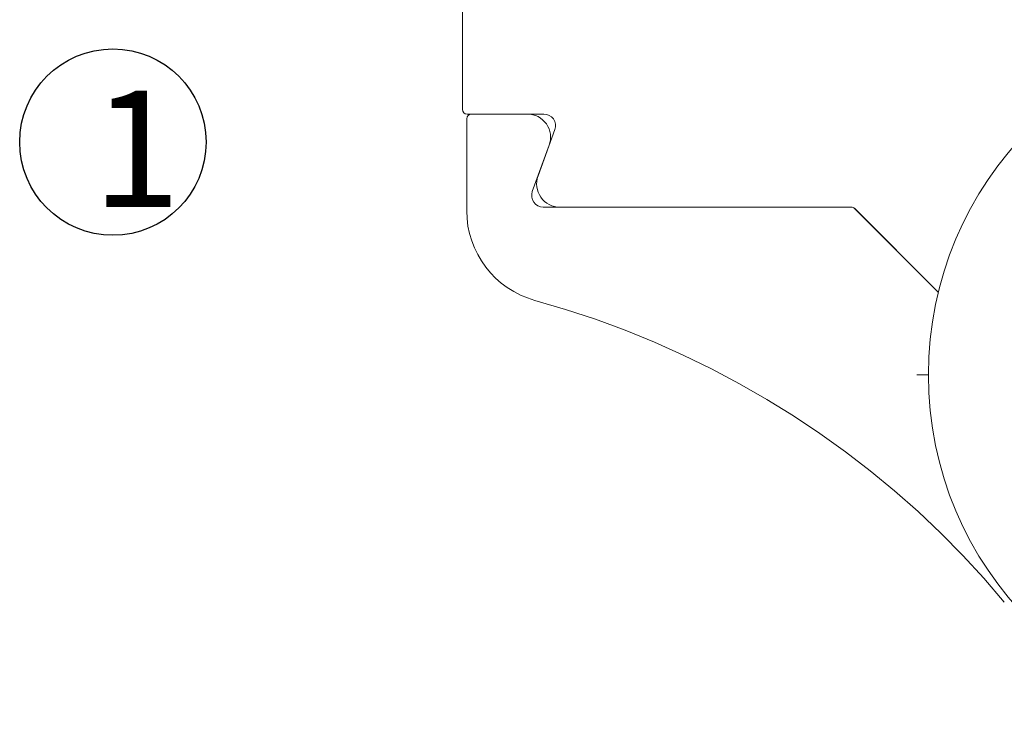
# Model space of a CAD drawing. Extents: x 0 to 1050, y 0 to 742.
# Drawn here: x 619 to 661, y 86 to 117 of the extents above; entities that cross this region are included whole.
import ezdxf

# ---------------------------------------------------------------- set-up
doc = ezdxf.new("R2010")
doc.units = 0
doc.linetypes.add('DASHDOT', pattern=[1, 0.5, -0.25, 0, -0.25])
for name, color, linetype in [('CENTRUM', 3, 'DASHDOT'), ('GLAS_MED_FOGNING', 2, 'CONTINUOUS'), ('Gångjärn', 61, 'CONTINUOUS')]:
    doc.layers.add(name, color=color, linetype=linetype)
doc.styles.add('ROMANS', font='romans', dxfattribs={"width": 0.8})

msp = doc.modelspace()

# ---------------------------------------------------------------- linework, layer by layer
at = {"layer": 'GLAS_MED_FOGNING'}
msp.add_circle((623.132, 111.492), 4, dxfattribs=at)
at = {"layer": 'Gångjärn', "lineweight": 5}
for p, q in [((638.132, 121.497), (638.132, 112.897)), ((638.318, 112.497), (638.318, 108.547)), ((638.332, 112.697), (641.632, 112.697)), ((640.918, 112.697), (638.518, 112.697)), ((642.102, 112.026), (641.378, 110.039)), ((641.134, 109.368), (641.857, 111.355)), ((654.824, 108.697), (641.604, 108.697)), ((642.318, 108.697), (654.828, 108.697)), ((658.558, 105.047), (654.966, 108.639)), ((654.969, 108.639), (658.558, 105.05)), ((641.246, 104.697), (642.553, 104.311)), ((642.553, 104.311), (643.843, 103.884)), ((643.843, 103.884), (645.115, 103.414)), ((645.115, 103.414), (646.372, 102.902)), ((646.372, 102.902), (647.612, 102.348)), ((647.612, 102.348), (648.83, 101.754)), ((648.83, 101.754), (650.026, 101.12)), ((657.632, 101.497), (658.132, 101.497)), ((650.026, 101.12), (651.201, 100.446)), ((651.201, 100.446), (652.35, 99.734)), ((652.35, 99.734), (653.473, 98.985)), ((653.473, 98.985), (654.571, 98.198)), ((654.571, 98.198), (655.639, 97.376)), ((655.639, 97.376), (656.678, 96.52)), ((656.678, 96.52), (657.688, 95.628)), ((657.688, 95.628), (658.664, 94.705)), ((658.664, 94.705), (659.606, 93.751)), ((659.606, 93.751), (660.515, 92.765)), ((660.515, 92.765), (661.392, 91.747))]:
    msp.add_line(p, q, dxfattribs=at)
msp.add_circle((673.132, 101.497), 15, dxfattribs=at)
for centre, radius, start, end in [((638.332, 112.897), 0.2, 180, 270), ((638.518, 112.497), 0.2, 90, 180), ((640.918, 111.697), 1, 340, 90), ((641.632, 112.197), 0.5, 340, 90), ((642.318, 109.697), 1, 160, 270), ((641.604, 109.197), 0.5, 160, 270), ((654.824, 108.497), 0.2, 45, 90), ((654.828, 108.497), 0.2, 45, 90), ((642.313, 108.547), 3.995, 180, 254.5115), ((658.482, 104.944), 0.2, 94.768, 95.7962)]:
    msp.add_arc(centre, radius, start, end, dxfattribs=at)

# ---------------------------------------------------------------- texts
at = {"layer": 'CENTRUM', "insert": (622.253, 113.705), "char_height": 5, "width": 7.5, "attachment_point": 1, "style": 'ROMANS'}
msp.add_mtext('{\\C6;1}', dxfattribs=at)

doc.saveas('drawing.dxf')
